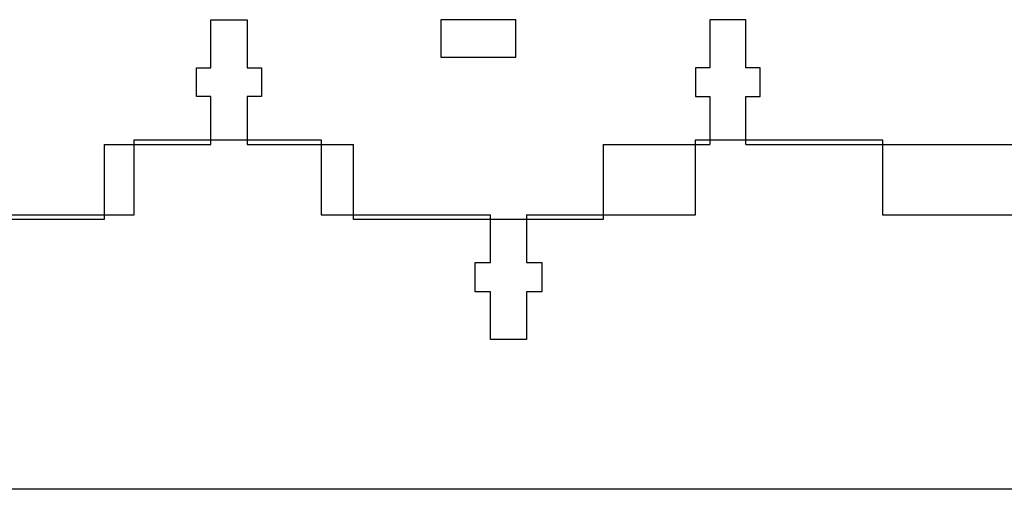
# Model space of a CAD drawing. Units: millimetres. Extents: x -39 to 261, y -27 to 466.
# Drawn here: x 122 to 201, y 310 to 347 of the extents above; entities that cross this region are included whole.
import ezdxf

# ---------------------------------------------------------------- set-up
doc = ezdxf.new("R2010")
doc.units = ezdxf.units.MM

msp = doc.modelspace()

# ---------------------------------------------------------------- linework, layer by layer
at = {"color": 7, "linetype": 'Continuous'}
for p, q in [((137.441395, 343.624639), (137.441395, 347.474639)), ((137.441395, 347.474639), (140.341395, 347.474639)), ((140.341395, 347.474639), (140.341395, 343.624639)), ((161.891395, 347.474639), (155.891395, 347.474639)), ((155.891395, 347.474639), (155.891395, 344.474639)), ((161.891395, 344.474639), (161.891395, 347.474639)), ((177.441395, 347.474639), (177.441395, 343.624639)), ((180.341395, 347.474639), (177.441395, 347.474639)), ((180.341395, 343.624639), (180.341395, 347.474639)), ((155.891395, 344.474639), (161.891395, 344.474639)), ((136.291395, 341.324639), (136.291395, 343.624639)), ((136.291395, 343.624639), (137.441395, 343.624639)), ((140.341395, 343.624639), (141.491395, 343.624639)), ((141.491395, 343.624639), (141.491395, 341.324639)), ((177.441395, 343.624639), (176.291395, 343.624639)), ((176.291395, 343.624639), (176.291395, 341.324639)), ((181.491395, 343.624639), (180.341395, 343.624639)), ((181.491395, 341.324639), (181.491395, 343.624639)), ((137.441395, 341.324639), (136.291395, 341.324639)), ((137.441395, 337.474639), (137.441395, 341.324639)), ((141.491395, 341.324639), (140.341395, 341.324639)), ((140.341395, 341.324639), (140.341395, 337.474639)), ((176.291395, 341.324639), (177.441395, 341.324639)), ((177.441395, 341.324639), (177.441395, 337.474639)), ((180.341395, 337.474639), (180.341395, 341.324639)), ((180.341395, 341.324639), (181.491395, 341.324639)), ((131.298999, 337.851763), (146.298999, 337.851763)), ((131.298999, 331.851763), (131.298999, 337.851763)), ((146.298999, 337.851763), (146.298999, 331.851763)), ((176.298999, 331.851763), (176.298999, 337.851763)), ((176.298999, 337.851763), (191.298999, 337.851763)), ((191.298999, 337.851763), (191.298999, 331.851763)), ((128.891395, 337.474639), (137.441395, 337.474639)), ((128.891395, 337.474639), (128.891395, 331.474639)), ((140.341395, 337.474639), (148.891395, 337.474639)), ((148.891395, 331.474639), (148.891395, 337.474639)), ((168.891395, 337.474639), (168.891395, 331.474639)), ((168.891395, 337.474639), (177.441395, 337.474639)), ((180.341395, 337.474639), (260.891395, 337.474639)), ((117.748999, 331.851763), (131.298999, 331.851763)), ((146.298999, 331.851763), (159.848999, 331.851763)), ((159.848999, 328.026763), (159.848999, 331.851763)), ((162.748999, 331.851763), (176.298999, 331.851763)), ((162.748999, 331.851763), (162.748999, 328.026763)), ((191.298999, 331.851763), (204.848999, 331.851763)), ((128.891395, 331.474639), (108.891395, 331.474639)), ((168.891395, 331.474639), (148.891395, 331.474639)), ((158.623999, 325.676763), (158.623999, 328.026763)), ((158.623999, 328.026763), (159.848999, 328.026763)), ((162.748999, 328.026763), (163.973999, 328.026763)), ((163.973999, 328.026763), (163.973999, 325.676763)), ((159.848999, 325.676763), (158.623999, 325.676763)), ((159.848999, 321.851763), (159.848999, 325.676763)), ((162.748999, 325.676763), (162.748999, 321.851763)), ((163.973999, 325.676763), (162.748999, 325.676763)), ((162.748999, 321.851763), (159.848999, 321.851763)), ((230.298999, 309.851763), (48.298999, 309.851763))]:
    msp.add_line(p, q, dxfattribs=at)

doc.saveas('drawing.dxf')
